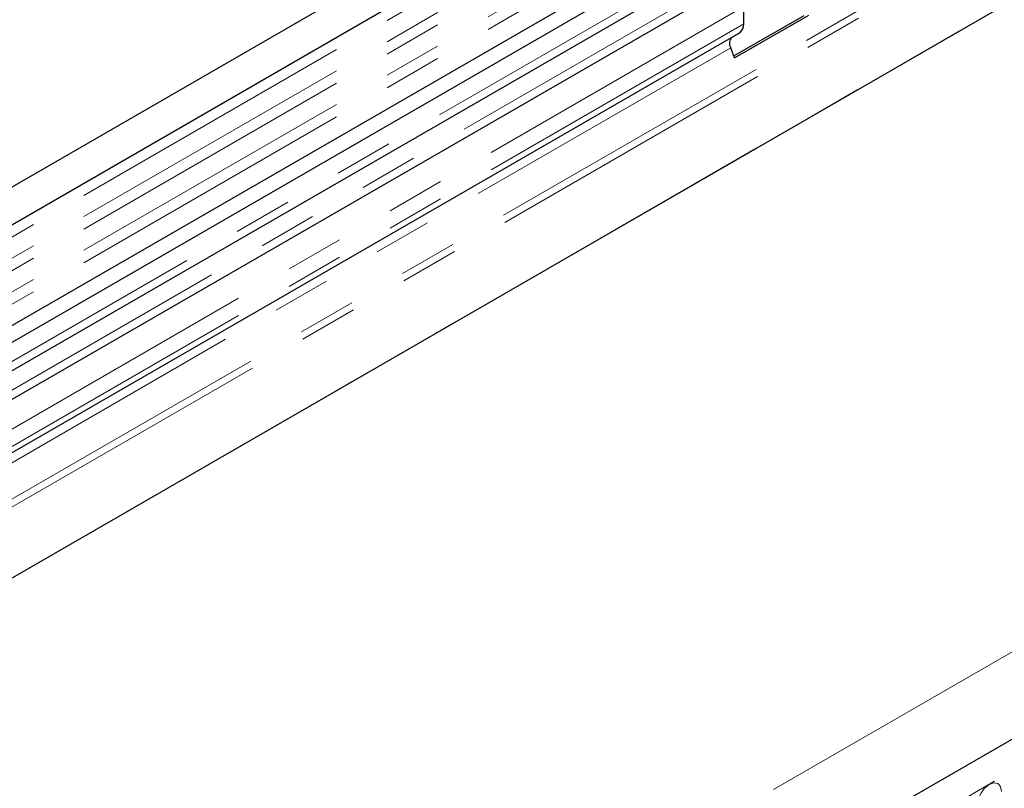
# Model space of a CAD drawing. Units: millimetres. Extents: x 0 to 420, y 0 to 297.
# Drawn here: x 100 to 121, y 64 to 81 of the extents above; entities that cross this region are included whole.
import ezdxf

# ---------------------------------------------------------------- set-up
doc = ezdxf.new("R2010")
doc.units = ezdxf.units.MM
doc.linetypes.add('PHANTOM', pattern=[12.7, 6.35, -1.27, 1.27, -1.27, 1.27, -1.27])

msp = doc.modelspace()

# ---------------------------------------------------------------- linework, layer by layer
at = {"color": 7, "linetype": 'Continuous', "lineweight": 25}
for p, q in [((139.0529, 100.4728), (80.3041, 66.5578)), ((80.6582, 65.9444), (139.407, 99.8593)), ((80.6481, 63.7421), (139.3969, 97.6571)), ((139.57, 97.391), (80.8212, 63.476)), ((137.5396, 91.0864), (85.7954, 61.2151)), ((160.3545, 88.1757), (101.6057, 54.2607)), ((114.3346, 82.201), (81.3598, 63.1651)), ((114.8732, 81.89), (81.8984, 62.8541)), ((115.2679, 81.0949), (115.2679, 81.4734)), ((115.0544, 80.3982), (116.5827, 81.2804)), ((115.0702, 80.3575), (116.6848, 81.2895)), ((115.1816, 80.9041), (85.8287, 63.959)), ((115.0132, 80.8069), (115.1816, 80.9041)), ((115.0702, 80.3575), (114.9852, 80.5767))]:
    msp.add_line(p, q, dxfattribs=at)
at = {"color": 8, "linetype": 'PHANTOM', "lineweight": 18}
for p, q in [((139.3987, 99.584), (80.6499, 65.669)), ((139.3987, 99.1225), (80.6499, 65.2076)), ((139.3987, 98.8518), (80.6499, 64.9368)), ((139.3987, 98.3903), (80.6499, 64.4754)), ((139.3987, 98.1196), (80.6499, 64.2046)), ((137.5653, 92.6471), (85.7697, 62.7461)), ((137.5337, 92.8014), (85.8287, 62.9527)), ((137.5396, 91.0864), (85.7954, 61.2151)), ((102.0332, 53.8094), (160.782, 87.7244)), ((114.1401, 82.291), (81.1654, 63.255)), ((114.6788, 81.98), (81.704, 62.9441)), ((115.2679, 81.4734), (82.2931, 62.4374)), ((115.2679, 81.0949), (82.2931, 62.0589)), ((115.0132, 80.8069), (85.8287, 63.959)), ((114.9852, 80.5767), (85.8287, 63.745)), ((121.4197, 67.6), (83.5306, 45.7271))]:
    msp.add_line(p, q, dxfattribs=at)
at = {"color": 8, "linetype": 'PHANTOM', "lineweight": 18, "flags": 128}
msp.add_lwpolyline([(120.8784, 64.3823), (120.8584, 64.487), (120.8014, 64.5526), (120.716, 64.5692), (120.6154, 64.5342), (120.5147, 64.453), (120.4294, 64.3379), (120.3724, 64.2064), (120.3523, 64.0786)], dxfattribs=at)
at = {"color": 7, "linetype": 'Continuous', "lineweight": 25}
for centre, radius, start, end in [((115.0593, 81.0743), 0.2096, 305.69804, 5.62038), ((115.1452, 80.674), 0.1873, 134.78519, 211.29882)]:
    msp.add_arc(centre, radius, start, end, dxfattribs=at)

doc.saveas('drawing.dxf')
